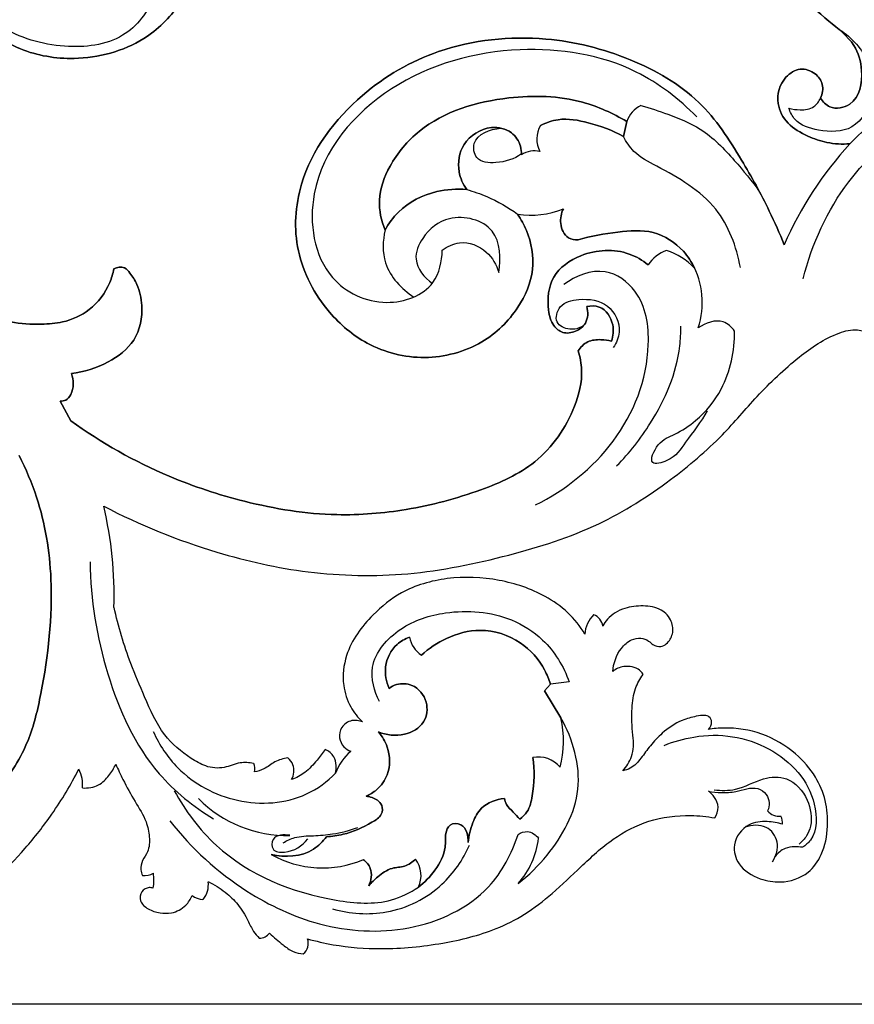
# Model space of a CAD drawing. Units: millimetres. Extents: x 0 to 1625, y 28 to 2454.
# Drawn here: x 231 to 343, y 1797 to 1930 of the extents above; entities that cross this region are included whole.
import ezdxf

# ---------------------------------------------------------------- set-up
doc = ezdxf.new("R2010")
doc.units = ezdxf.units.MM
doc.layers.add('Default', color=7, linetype='Continuous', true_color=0xffffff)
doc.styles.add('Arial', font='arial.ttf')
doc.dimstyles.new('Default', dxfattribs={"dimtxt": 10, "dimasz": 7, "dimexe": 0.5, "dimexo": 0.5, "dimgap": 0.25, "dimtad": 1, "dimtoh": 1, "dimdec": 0, "dimzin": 1, "dimdsep": 46, "dimtxsty": 'Arial', "dimcen": 0.5, "dimazin": 0, "dimtfac": 1, "dimtdec": 4, "dimtix": 1, "dimtmove": 1, "dimatfit": 3, "dimfxl": 0, "dimtolj": 1, "dimtzin": 1, "dimarcsym": 0})

# ---------------------------------------------------------------- blocks, each defined once
blk = doc.blocks.new('*D1997')
at = {"layer": 'Default', "color": 0, "lineweight": -2, "transparency": 16777216}
for p, q in [((587.07, 2297.49), (52.32, 2297.49)), ((52.82, 2290.49), (52.82, 1804.34)), ((587.07, 1797.34), (52.32, 1797.34))]:
    blk.add_line(p, q, dxfattribs=at)
at = {"layer": 'Default', "color": 0, "transparency": 16777216}
for points in [[(51.65, 2290.49), (53.98, 2290.49), (52.82, 2297.49)], [(51.65, 1804.34), (53.98, 1804.34), (52.82, 1797.34)]]:
    blk.add_solid(points, dxfattribs=at)
at = {"layer": 'Defpoints', "color": 0, "transparency": 16777216}
for p in [(587.57, 2297.49), (52.82, 1797.34), (587.57, 1797.34)]:
    blk.add_point(p, dxfattribs=at)
at = {"layer": 'Default', "color": 0, "transparency": 16777216, "insert": (47.46, 2047.41), "char_height": 10, "attachment_point": 5, "rotation": 90, "style": 'Arial'}
blk.add_mtext('\\A1;500', dxfattribs=at)

msp = doc.modelspace()

# ---------------------------------------------------------------- linework, layer by layer
at = {"layer": 'Default'}
for p, q in [((311.94, 1914.25), (312.39, 1916.25)), ((312.39, 1916.25), (311.94, 1914.25)), ((237.5, 1875.94), (236.08, 1878.6)), ((236.08, 1878.6), (237.5, 1875.94)), ((302.11, 1840.47), (301.3, 1839.58)), ((301.3, 1839.58), (302.11, 1840.47)), ((303.54, 1835.92), (301.3, 1839.58)), ((301.3, 1839.58), (303.54, 1835.92)), ((304.65, 1840.76), (302.11, 1840.47))]:
    msp.add_line(p, q, dxfattribs=at)
for centre, radius, start, end in [((316.04, 1914.96), 3.87, 116.6319, 160.459), ((303.81, 1913.9), 3.53, 149.3048, 208.3924), ((303.81, 1913.9), 3.53, 149.3048, 208.3924), ((379.04, 1879.78), 49.59, 137.5464, 156.3977), ((379.04, 1879.78), 49.59, 137.5464, 156.3977), ((300.01, 1908.98), 3.31, 77.8062, 122.6457), ((300.01, 1908.98), 3.31, 77.8062, 122.6457), ((299.48, 1915.18), 11.54, 261.1185, 292.291), ((299.48, 1915.18), 11.54, 261.1185, 292.291), ((319.71, 1893.82), 5.43, 111.2409, 144.7671), ((319.71, 1893.82), 5.43, 111.2409, 144.7671), ((315.03, 1890.34), 8.96, 43.4721, 72.3583), ((315.03, 1890.34), 8.96, 43.4721, 72.3583), ((311.76, 1891.85), 10.82, 341.7338, 29.2103), ((191.61, 1852.45), 51.74, 358.174, 13.4082), ((310.65, 1847), 3.9, 133.6168, 177.2692), ((307.23, 1847.98), 1.98, 9.0612, 68.3729), ((286.71, 1847.42), 3.62, 190.0974, 237.3081), ((286.71, 1847.42), 3.62, 190.0974, 237.3081), ((289.68, 1832.81), 14.2, 345.5487, 12.6435), ((289.68, 1832.81), 14.2, 345.5487, 12.6435), ((279.65, 1826.18), 6.86, 130.306, 160.595), ((300.46, 1826.75), 3.9, 40.2666, 100.827), ((300.46, 1826.75), 3.9, 40.2666, 100.827), ((234.94, 1826.98), 4.17, 353.1153, 28.8708), ((260.7, 1829.05), 1.62, 345.1823, 26.8572), ((266.6, 1836.82), 16.73, 224.7289, 271.4518), ((332.95, 1824.73), 2.07, 220.5503, 275.8218), ((331.53, 1821.74), 1.87, 355.4218, 29.7906), ((289.6, 1820.98), 11, 317.955, 353.3689), ((271.43, 1830.01), 14.29, 240.9572, 292.7065), ((271.43, 1830.01), 14.29, 240.9572, 292.7065), ((281.12, 1814.7), 3.57, 333.9424, 37.7543), ((281.12, 1814.7), 3.57, 333.9424, 37.7543), ((247.48, 1816.73), 2.06, 260.9165, 303.8817), ((241.85, 1814.03), 6.85, 351.1703, 8.2952), ((253.04, 1813.42), 3, 319.4401, 8.3342), ((255.36, 1813.84), 2.37, 230.8502, 268.9135), ((262.96, 1807.87), 1.62, 267.9802, 324.4714), ((267.69, 1805.55), 1.81, 308.5449, 19.803)]:
    msp.add_arc(centre, radius, start, end, dxfattribs=at)
for points, knots in [([(218.12, 1940.08), (218.47, 1938.95), (219.69, 1935.85), (223.56, 1930.64), (229.8, 1925.64), (238.77, 1924.16), (246.84, 1926.29), (252.34, 1931.68), (255.21, 1937.7), (255.53, 1944.31), (252.83, 1949.62), (248.65, 1952.64), (244.52, 1954.19), (240.81, 1953.85), (239.13, 1952.99), (238.58, 1952.63)], [0, 0, 0, 0, 8.129704, 22.702562, 44.087601, 60.625305, 82.726764, 97.717522, 111.864709, 127.755979, 141.504941, 150.732858, 162.422885, 170.663353, 175.114366, 175.114366, 175.114366, 175.114366]), ([(238.58, 1952.63), (239.13, 1952.99), (240.81, 1953.85), (244.52, 1954.19), (248.65, 1952.64), (252.83, 1949.62), (255.53, 1944.31), (255.21, 1937.7), (252.34, 1931.68), (246.84, 1926.29), (238.77, 1924.16), (229.8, 1925.64), (223.56, 1930.64), (219.69, 1935.85), (218.47, 1938.95), (218.12, 1940.08)], [175.114366, 175.114366, 175.114366, 175.114366, 179.56538, 187.805848, 199.495875, 208.723792, 222.472754, 238.364024, 252.511211, 267.501969, 289.603428, 306.141132, 327.526171, 342.099029, 350.228733, 350.228733, 350.228733, 350.228733]), ([(242.84, 1939.22), (243.47, 1939.61), (245.56, 1940.47), (249.43, 1938.03), (248.98, 1932.27), (244.67, 1926.78), (236.22, 1925.84), (227.21, 1928.47), (221.22, 1936.24), (218.85, 1943.43), (219.39, 1947.33), (219.58, 1948.21)], [0, 0, 0, 0, 3.254354, 9.360908, 16.025679, 26.100467, 37.764693, 50.995213, 65.85831, 79.032938, 83.013534, 83.013534, 83.013534, 83.013534]), ([(243.3, 1896.4), (243.18, 1895.77), (242.58, 1893.69), (240.39, 1890.77), (236.8, 1889.13), (233.12, 1888.89), (229.06, 1889.04), (224.94, 1890.86), (221.49, 1894.85), (218.51, 1900.03), (216.56, 1905.54), (215.22, 1910.83), (214.48, 1914.99), (214.27, 1920.28), (214.58, 1925.56), (215.65, 1931.99), (216.81, 1936.77), (217.9, 1939.55), (218.12, 1940.08)], [0, 0, 0, 0, 4.418508, 14.827801, 23.792286, 30.293077, 39.680432, 51.178875, 59.600774, 75.313368, 91.929223, 99.590478, 112.885285, 120.870583, 135.980144, 149.169502, 165.702607, 169.663349, 169.663349, 169.663349, 169.663349]), ([(218.12, 1940.08), (217.9, 1939.55), (216.81, 1936.77), (215.65, 1931.99), (214.58, 1925.56), (214.27, 1920.28), (214.48, 1914.99), (215.22, 1910.83), (216.56, 1905.54), (218.51, 1900.03), (221.49, 1894.85), (224.94, 1890.86), (229.06, 1889.04), (233.12, 1888.89), (236.8, 1889.13), (240.39, 1890.77), (242.58, 1893.69), (243.18, 1895.77), (243.3, 1896.4)], [169.663349, 169.663349, 169.663349, 169.663349, 173.624091, 190.157196, 203.346554, 218.456115, 226.441413, 239.73622, 247.397475, 264.01333, 279.725924, 288.147823, 299.646266, 309.033621, 315.534412, 324.498897, 334.90819, 339.326698, 339.326698, 339.326698, 339.326698]), ([(335.39, 1933.46), (336.83, 1932.27), (339.27, 1929.92), (343.16, 1927.04), (344.39, 1922.82), (343.63, 1918.47), (339.9, 1917.73), (338.8, 1918.91), (338.5, 1919.39)], [52.589007, 52.589007, 52.589007, 52.589007, 65.364726, 76.047219, 84.153574, 95.109284, 101.261421, 105.178014, 105.178014, 105.178014, 105.178014]), ([(338.5, 1919.39), (338.8, 1918.91), (339.9, 1917.73), (343.63, 1918.47), (344.39, 1922.82), (343.16, 1927.04), (339.27, 1929.92), (336.83, 1932.27), (335.39, 1933.46)], [105.178014, 105.178014, 105.178014, 105.178014, 109.094608, 115.246745, 126.202455, 134.30881, 144.991303, 157.767022, 157.767022, 157.767022, 157.767022]), ([(340.78, 1928.81), (342.45, 1927.8), (345.09, 1925.1), (345.98, 1919.75), (343.32, 1914.78), (338.53, 1914.82), (335.23, 1915.88), (334.41, 1917.51), (334.23, 1918.06)], [0, 0, 0, 0, 8.587441, 15.423241, 22.982633, 29.613133, 34.716472, 37.24046, 37.24046, 37.24046, 37.24046]), ([(333.6, 1899.64), (332.99, 1901.18), (331.28, 1905.09), (327.64, 1911.59), (322.43, 1919.67), (312.78, 1925.15), (300.68, 1928.21), (287.57, 1926.83), (275.56, 1919.89), (268.04, 1909.93), (267.34, 1898.58), (271.39, 1890.95), (277.55, 1885.7), (285.17, 1883.76), (292.86, 1885.83), (297.84, 1890.64), (300.22, 1896.21), (299.41, 1900.78), (298.17, 1903.08), (297.7, 1903.78)], [333.902056, 333.902056, 333.902056, 333.902056, 345.274401, 363.145291, 385.167353, 409.94236, 436.357795, 469.253082, 496.08595, 529.233588, 549.820145, 571.043525, 585.980941, 604.013356, 622.070733, 637.39678, 649.912777, 662.072053, 667.804112, 667.804112, 667.804112, 667.804112]), ([(297.7, 1903.78), (298.17, 1903.08), (299.41, 1900.78), (300.22, 1896.21), (297.84, 1890.64), (292.86, 1885.83), (285.17, 1883.76), (277.55, 1885.7), (271.39, 1890.95), (267.34, 1898.58), (268.04, 1909.93), (275.56, 1919.89), (287.57, 1926.83), (300.68, 1928.21), (312.78, 1925.15), (322.43, 1919.67), (327.64, 1911.59), (331.28, 1905.09), (332.99, 1901.18), (333.6, 1899.64)], [667.804112, 667.804112, 667.804112, 667.804112, 673.536171, 685.695447, 698.211444, 713.53749, 731.594867, 749.627283, 764.564699, 785.788079, 806.374636, 839.522274, 866.355141, 899.250429, 925.665864, 950.440871, 972.462933, 990.333822, 1001.706168, 1001.706168, 1001.706168, 1001.706168]), ([(321.82, 1916.87), (319.46, 1919.3), (312.4, 1924.73), (297.19, 1927.11), (280.09, 1922.4), (268.6, 1909.3), (270.67, 1895.08), (279.49, 1890.81), (286.64, 1893.36), (287.52, 1897.4), (287.55, 1898.9)], [0, 0, 0, 0, 14.892643, 38.255206, 64.813836, 90.590817, 107.506949, 119.308278, 129.270426, 135.863907, 135.863907, 135.863907, 135.863907]), ([(338.5, 1919.39), (338.76, 1919.96), (339.01, 1921.27), (337.8, 1922.9), (335.69, 1923.62), (333.19, 1922.05), (332.31, 1918.84), (333.98, 1915.78), (336.61, 1914.27), (339.45, 1913.27), (341.43, 1913.17), (342.45, 1913.26)], [53.550175, 53.550175, 53.550175, 53.550175, 57.857034, 61.783996, 66.511858, 71.505495, 79.990793, 86.71153, 93.950763, 100.128775, 107.10035, 107.10035, 107.10035, 107.10035]), ([(342.45, 1913.26), (341.43, 1913.17), (339.45, 1913.27), (336.61, 1914.27), (333.98, 1915.78), (332.31, 1918.84), (333.19, 1922.05), (335.69, 1923.62), (337.8, 1922.9), (339.01, 1921.27), (338.76, 1919.96), (338.5, 1919.39)], [107.10035, 107.10035, 107.10035, 107.10035, 114.071924, 120.249937, 127.48917, 134.209907, 142.695204, 147.688841, 152.416703, 156.343666, 160.650525, 160.650525, 160.650525, 160.650525]), ([(336.17, 1895.08), (337.35, 1899.75), (341.91, 1909.9), (355.93, 1920.47), (374.97, 1923.08), (393.2, 1915.94), (401.14, 1899.59), (400.04, 1883.67), (389.96, 1871.88), (377.36, 1867.28), (366.17, 1869.04), (360.9, 1875.13), (360.32, 1881.43), (363.97, 1884.8), (366.52, 1884.51), (367.26, 1884.31)], [0, 0, 0, 0, 21.18278, 47.505659, 73.371942, 103.344841, 126.409767, 148.748962, 169.738803, 190.917561, 205.420386, 216.599022, 223.790996, 231.200853, 234.601625, 234.601625, 234.601625, 234.601625]), ([(279.85, 1901.63), (279.33, 1902.89), (278.66, 1905.91), (280.46, 1910.78), (285.67, 1916.98), (295.53, 1919.94), (305.45, 1919.65), (310.54, 1917.37), (312.39, 1916.25)], [373.316697, 373.316697, 373.316697, 373.316697, 382.655252, 393.663371, 407.709782, 436.796482, 459.299631, 473.996172, 473.996172, 473.996172, 473.996172]), ([(312.39, 1916.25), (310.54, 1917.37), (305.45, 1919.65), (295.53, 1919.94), (285.67, 1916.98), (280.46, 1910.78), (278.66, 1905.91), (279.33, 1902.89), (279.85, 1901.63)], [473.996172, 473.996172, 473.996172, 473.996172, 488.692714, 511.195863, 540.282563, 554.328974, 565.337093, 574.675648, 574.675648, 574.675648, 574.675648]), ([(334.23, 1918.06), (334.72, 1917.9), (335.86, 1917.76), (337.61, 1917.96), (338.3, 1918.96), (338.5, 1919.39)], [0, 0, 0, 0, 2.280599, 5.067496, 7.18388, 7.18388, 7.18388, 7.18388]), ([(314.31, 1918.42), (315.54, 1918.08), (318.25, 1917.15), (322.92, 1915.3), (326.78, 1911.22), (329.27, 1908.24), (330.3, 1906.75)], [0, 0, 0, 0, 5.615934, 12.675747, 21.799052, 29.805726, 29.805726, 29.805726, 29.805726]), ([(342.45, 1913.26), (343.48, 1914.29), (345.5, 1916.11), (347.69, 1917.71), (348.73, 1918.39)], [0, 0, 0, 0, 6.434524, 11.910526, 11.910526, 11.910526, 11.910526]), ([(311.94, 1914.25), (310.47, 1915.08), (307.6, 1916.1), (303.65, 1916.85), (301.52, 1916.08), (300.78, 1915.7)], [35.965859, 35.965859, 35.965859, 35.965859, 47.437069, 56.661037, 62.338814, 62.338814, 62.338814, 62.338814]), ([(300.78, 1915.7), (301.52, 1916.08), (303.65, 1916.85), (307.6, 1916.1), (310.47, 1915.08), (311.94, 1914.25)], [73.028726, 73.028726, 73.028726, 73.028726, 78.706503, 87.93047, 99.40168, 99.40168, 99.40168, 99.40168]), ([(290.84, 1907.08), (290.34, 1907.8), (289.46, 1909.79), (290.05, 1913.61), (293.57, 1915.86), (296.91, 1915.12), (298.1, 1913.27), (298.23, 1912.15), (298.22, 1911.77)], [259.908793, 259.908793, 259.908793, 259.908793, 265.901763, 274.419439, 284.228797, 290.52119, 295.544804, 298.174039, 298.174039, 298.174039, 298.174039]), ([(298.22, 1911.77), (298.23, 1912.15), (298.1, 1913.27), (296.91, 1915.12), (293.57, 1915.86), (290.05, 1913.61), (289.46, 1909.79), (290.34, 1907.8), (290.84, 1907.08)], [305.77653, 305.77653, 305.77653, 305.77653, 308.405766, 313.429379, 319.721772, 329.53113, 338.048806, 344.041776, 344.041776, 344.041776, 344.041776]), ([(298.22, 1911.88), (297.22, 1911.18), (295.26, 1910.54), (291.99, 1910.79), (291.41, 1914.34), (294.05, 1915.21), (295.41, 1915.36)], [0, 0, 0, 0, 5.353103, 9.241095, 12.046705, 18.085814, 18.085814, 18.085814, 18.085814]), ([(327.71, 1896.58), (327.2, 1899.38), (324.93, 1905.52), (318.29, 1909.28), (313.48, 1911.76), (312.31, 1913.52), (311.94, 1914.25)], [0, 0, 0, 0, 12.516986, 26.961041, 32.330766, 35.965859, 35.965859, 35.965859, 35.965859]), ([(279.85, 1901.63), (280.32, 1902.51), (282.07, 1904.94), (286.15, 1906.99), (289.5, 1907.2), (290.84, 1907.08)], [230.633872, 230.633872, 230.633872, 230.633872, 237.484145, 250.790901, 259.908793, 259.908793, 259.908793, 259.908793]), ([(290.84, 1907.08), (289.5, 1907.2), (286.15, 1906.99), (282.07, 1904.94), (280.32, 1902.51), (279.85, 1901.63)], [344.041776, 344.041776, 344.041776, 344.041776, 353.159668, 366.466424, 373.316697, 373.316697, 373.316697, 373.316697]), ([(290.84, 1907.08), (291.76, 1906.83), (294.17, 1905.99), (296.41, 1904.71), (297.7, 1903.78)], [0, 0, 0, 0, 4.19887, 11.218224, 11.218224, 11.218224, 11.218224]), ([(295.16, 1895.9), (295.48, 1897.76), (295.38, 1902.43), (288.67, 1904.1), (284.97, 1901.16), (283.38, 1897.34), (285.14, 1895.22), (286.2, 1894.46)], [149.92689, 149.92689, 149.92689, 149.92689, 158.208471, 166.99978, 173.540892, 177.878135, 183.61345, 183.61345, 183.61345, 183.61345]), ([(303.86, 1904.5), (303.57, 1903.89), (303.27, 1902.48), (304.15, 1900.51), (305.41, 1900.29), (305.85, 1900.29)], [-12.62231, -12.62231, -12.62231, -12.62231, -7.967122, -3.011843, 0, 0, 0, 0]), ([(305.85, 1900.29), (305.41, 1900.29), (304.15, 1900.51), (303.27, 1902.48), (303.57, 1903.89), (303.86, 1904.5)], [0, 0, 0, 0, 3.011843, 7.967123, 12.62231, 12.62231, 12.62231, 12.62231]), ([(279.85, 1901.64), (279.52, 1900.2), (279.39, 1896.5), (282.06, 1893.68), (283.73, 1892.61)], [0, 0, 0, 0, 6.490496, 15.265273, 15.265273, 15.265273, 15.265273]), ([(305.85, 1900.29), (307.58, 1900.84), (310.93, 1901.4), (316.08, 1901.82), (319.77, 1899.43), (321.14, 1897.32), (321.53, 1896.5)], [40.176541, 40.176541, 40.176541, 40.176541, 52.523957, 63.282021, 74.122636, 80.353083, 80.353083, 80.353083, 80.353083]), ([(321.53, 1896.5), (321.14, 1897.32), (319.77, 1899.43), (316.08, 1901.82), (310.93, 1901.4), (307.58, 1900.84), (305.85, 1900.29)], [80.353083, 80.353083, 80.353083, 80.353083, 86.583529, 97.424144, 108.182208, 120.529624, 120.529624, 120.529624, 120.529624]), ([(287.55, 1898.9), (288.23, 1899.41), (290.25, 1900.42), (293.66, 1899.08), (294.85, 1896.93), (295.16, 1895.9)], [135.863907, 135.863907, 135.863907, 135.863907, 139.60409, 145.192625, 149.92689, 149.92689, 149.92689, 149.92689]), ([(315.28, 1896.95), (314.51, 1897.56), (311.75, 1899.19), (306.64, 1898.91), (301.99, 1895.67), (301.6, 1891.58), (302.26, 1888.86), (303.79, 1887.59), (305.57, 1887.88), (307.19, 1889.09), (307.21, 1890.61), (307.03, 1891.33)], [0, 0, 0, 0, 6.659254, 21.339511, 31.915392, 42.290463, 47.294653, 50.767289, 54.630471, 58.543272, 63.688202, 63.688202, 63.688202, 63.688202]), ([(307.03, 1891.33), (307.21, 1890.61), (307.19, 1889.09), (305.57, 1887.88), (303.79, 1887.59), (302.26, 1888.86), (301.6, 1891.58), (301.99, 1895.67), (306.64, 1898.91), (311.75, 1899.19), (314.51, 1897.56), (315.28, 1896.95)], [63.688202, 63.688202, 63.688202, 63.688202, 68.833133, 72.745933, 76.609116, 80.081752, 85.085942, 95.461013, 106.036894, 120.717151, 127.376405, 127.376405, 127.376405, 127.376405]), ([(237.59, 1882.3), (239.31, 1882.5), (242.44, 1883.53), (246.54, 1886.56), (247.36, 1890.87), (246.67, 1894.03), (245.67, 1895.63), (244.71, 1896.79), (243.73, 1896.61), (243.3, 1896.4)], [0, 0, 0, 0, 11.769531, 22.055228, 32.979613, 39.713621, 43.795936, 46.094256, 49.356012, 49.356012, 49.356012, 49.356012]), ([(243.3, 1896.4), (243.73, 1896.61), (244.71, 1896.79), (245.67, 1895.63), (246.67, 1894.03), (247.36, 1890.87), (246.54, 1886.56), (242.44, 1883.53), (239.31, 1882.5), (237.59, 1882.3)], [49.356012, 49.356012, 49.356012, 49.356012, 52.617768, 54.916089, 58.998404, 65.732412, 76.656797, 86.942494, 98.712025, 98.712025, 98.712025, 98.712025]), ([(300.1, 1864.61), (304.15, 1866.6), (311.61, 1872.54), (316.09, 1883.85), (314.78, 1893.06), (309.3, 1897.03), (305.49, 1895.45), (303.93, 1894.29)], [0, 0, 0, 0, 19.859794, 40.162437, 51.043599, 58.063944, 66.623518, 66.623518, 66.623518, 66.623518]), ([(306.51, 1888.68), (305.97, 1888.38), (304.72, 1888.04), (302.51, 1889.03), (303.32, 1891.83), (306.38, 1892.51), (310.12, 1892.02), (311.87, 1888.36), (311, 1886.43), (310.59, 1885.82)], [0, 0, 0, 0, 2.686888, 5.554978, 8.576654, 12.504723, 18.319539, 23.96552, 27.187605, 27.187605, 27.187605, 27.187605]), ([(307.03, 1891.33), (307.57, 1891.44), (309.28, 1891.48), (310.78, 1889.13), (310.58, 1887.37), (310.36, 1886.67)], [0, 0, 0, 0, 3.752536, 10.655716, 15.668317, 15.668317, 15.668317, 15.668317]), ([(310.36, 1886.67), (310.58, 1887.37), (310.78, 1889.13), (309.28, 1891.48), (307.57, 1891.44), (307.03, 1891.33)], [15.668317, 15.668317, 15.668317, 15.668317, 20.680918, 27.584098, 31.336634, 31.336634, 31.336634, 31.336634]), ([(311.04, 1869.86), (312.77, 1871.6), (316.56, 1876.47), (319.49, 1883.19), (319.69, 1887.79), (319.68, 1888.67)], [0, 0, 0, 0, 10.802644, 27.106064, 30.999541, 30.999541, 30.999541, 30.999541]), ([(326.93, 1888.03), (326.53, 1888.55), (325.08, 1889.9), (322.98, 1889.12), (322.03, 1888.46)], [47.815165, 47.815165, 47.815165, 47.815165, 50.685004, 55.756272, 55.756272, 55.756272, 55.756272]), ([(241.94, 1864.44), (246.8, 1861.9), (255.83, 1858.25), (269.7, 1855.13), (283.11, 1854.85), (296.24, 1857.55), (308.43, 1861.38), (317.88, 1867.43), (324.92, 1873.37), (330.05, 1879.48), (335.1, 1884.36), (339.68, 1887.47), (343.27, 1888.44), (345.11, 1887.69), (346.3, 1886.89), (347.11, 1887.02), (347.36, 1887.1)], [3032.39709, 3032.39709, 3032.39709, 3032.39709, 3069.684212, 3098.14756, 3128.456661, 3159.74464, 3188.821741, 3214.584406, 3235.588149, 3251.426067, 3269.080833, 3283.356344, 3289.046981, 3293.068358, 3296.509453, 3298.32341, 3298.32341, 3298.32341, 3298.32341]), ([(323.25, 1877.28), (322.43, 1875.78), (320.51, 1873.5), (318.77, 1870.65), (315.07, 1869.74), (316.6, 1873.25), (319.08, 1874.12), (322.39, 1876.27), (325.97, 1880.71), (326.97, 1885.36), (326.93, 1888.03)], [0, 0, 0, 0, 7.524529, 12.717587, 15.555084, 19.192324, 23.118795, 27.998985, 36.042385, 47.815165, 47.815165, 47.815165, 47.815165]), ([(310.36, 1886.67), (309.89, 1886.8), (308.82, 1886.92), (307.07, 1886.77), (306.18, 1885.86), (305.87, 1885.37)], [0, 0, 0, 0, 3.265783, 7.344238, 11.332404, 11.332404, 11.332404, 11.332404]), ([(305.87, 1885.37), (306.18, 1885.86), (307.07, 1886.77), (308.82, 1886.92), (309.89, 1886.8), (310.36, 1886.67)], [11.332404, 11.332404, 11.332404, 11.332404, 15.32057, 19.399025, 22.664808, 22.664808, 22.664808, 22.664808]), ([(305.87, 1885.37), (306.12, 1884.53), (306.6, 1882), (305.24, 1876.43), (300.77, 1870.01), (292.11, 1866.15), (283.1, 1863.77), (272.28, 1862.88), (261.44, 1864.65), (249.21, 1868.67), (241.61, 1872.98), (237.5, 1875.94)], [0, 0, 0, 0, 6.021048, 17.453786, 38.416264, 56.992182, 80.492063, 101.684904, 130.078112, 154.295475, 188.860753, 188.860753, 188.860753, 188.860753]), ([(237.5, 1875.94), (241.61, 1872.98), (249.21, 1868.67), (261.44, 1864.65), (272.28, 1862.88), (283.1, 1863.77), (292.11, 1866.15), (300.77, 1870.01), (305.24, 1876.43), (306.6, 1882), (306.12, 1884.53), (305.87, 1885.37)], [188.860753, 188.860753, 188.860753, 188.860753, 223.426031, 247.643395, 276.036602, 297.229444, 320.729325, 339.305243, 360.26772, 371.700459, 377.721507, 377.721507, 377.721507, 377.721507]), ([(236.08, 1878.6), (236.33, 1878.58), (236.97, 1878.66), (237.96, 1879.98), (237.92, 1881.42), (237.59, 1882.3)], [0, 0, 0, 0, 1.697561, 4.021624, 10.490102, 10.490102, 10.490102, 10.490102]), ([(237.59, 1882.3), (237.92, 1881.42), (237.96, 1879.98), (236.97, 1878.66), (236.33, 1878.58), (236.08, 1878.6)], [10.490102, 10.490102, 10.490102, 10.490102, 16.958581, 19.282644, 20.980204, 20.980204, 20.980204, 20.980204]), ([(230.54, 1871.25), (231.47, 1869.44), (233.74, 1864.12), (235.5, 1853.2), (234.22, 1842.13), (231.99, 1832.4), (227.8, 1825.83), (221.79, 1819.69), (214.46, 1815.03), (205.58, 1811.58), (196.18, 1810.94), (187.62, 1811.89), (182.55, 1814.8), (180.6, 1818.12), (181.2, 1820.88), (182.55, 1821.95), (183.12, 1822.25)], [146.455927, 146.455927, 146.455927, 146.455927, 160.382212, 185.97883, 221.50444, 236.52391, 254.142732, 274.060139, 294.87134, 312.818786, 338.236583, 357.945405, 370.513085, 376.340555, 383.275188, 387.656641, 387.656641, 387.656641, 387.656641]), ([(183.12, 1822.25), (182.55, 1821.95), (181.2, 1820.88), (180.6, 1818.12), (182.55, 1814.8), (187.62, 1811.89), (196.18, 1810.94), (205.58, 1811.58), (214.46, 1815.03), (221.79, 1819.69), (227.8, 1825.83), (231.99, 1832.4), (234.22, 1842.13), (235.5, 1853.2), (233.74, 1864.12), (231.47, 1869.44), (230.54, 1871.25)], [387.656641, 387.656641, 387.656641, 387.656641, 392.038095, 398.972728, 404.800198, 417.367878, 437.076699, 462.494497, 480.441942, 501.253144, 521.170551, 538.789373, 553.808842, 589.334453, 614.93107, 628.857356, 628.857356, 628.857356, 628.857356]), ([(240.11, 1856.95), (240.14, 1851.85), (241.85, 1841.77), (247.46, 1829.22), (254.03, 1823.96), (256.74, 1822.31)], [0, 0, 0, 0, 22.445697, 44.61054, 58.611385, 58.611385, 58.611385, 58.611385]), ([(306.75, 1847.19), (306.12, 1848.25), (304.57, 1850.23), (300.7, 1852.93), (295.13, 1854.78), (288.37, 1855.06), (282.32, 1853.33), (277.67, 1849.56), (274.49, 1845.27), (273.98, 1840.61), (274.99, 1837.47), (276.18, 1835.97), (276.8, 1835.39)], [2764.991671, 2764.991671, 2764.991671, 2764.991671, 2773.473241, 2781.927421, 2796.787256, 2812.623748, 2827.259582, 2838.217782, 2853.101494, 2862.415028, 2869.408869, 2875.240129, 2875.240129, 2875.240129, 2875.240129]), ([(262.14, 1829.78), (261.54, 1829.89), (260.15, 1830.02), (258.14, 1829.01), (255.69, 1829.25), (252.97, 1830.88), (249.6, 1833.67), (247.59, 1838.5), (245.11, 1844.14), (243.92, 1848.24), (243.33, 1850.8)], [2939.096186, 2939.096186, 2939.096186, 2939.096186, 2943.219479, 2948.284475, 2953.919763, 2958.941746, 2969.774032, 2983.047541, 2994.13184, 3012.207793, 3012.207793, 3012.207793, 3012.207793]), ([(279.09, 1838.13), (278.39, 1839.53), (277.3, 1843.48), (281.76, 1848.47), (288.71, 1850.65), (295.85, 1850.12), (301.78, 1846.34), (303.9, 1842.86), (304.65, 1840.76)], [0, 0, 0, 0, 6.883972, 16.263852, 25.678266, 38.762309, 46.107755, 55.919512, 55.919512, 55.919512, 55.919512]), ([(310.52, 1842.15), (310.59, 1843.27), (311.2, 1844.97), (312.82, 1846.48), (314.25, 1846.76), (315.29, 1846.39), (315.97, 1845.68), (316.93, 1845.39), (317.99, 1846), (318.73, 1847.24), (318.55, 1849.1), (317.02, 1850.76), (314.58, 1851.1), (312.01, 1850.82), (310.06, 1849.7), (309.35, 1848.62), (309.18, 1848.3)], [2702.345765, 2702.345765, 2702.345765, 2702.345765, 2710.006613, 2714.048194, 2716.905456, 2719.428546, 2721.144998, 2723.610165, 2725.488346, 2729.035916, 2732.913775, 2737.58321, 2743.24589, 2748.850684, 2755.124333, 2757.621377, 2757.621377, 2757.621377, 2757.621377]), ([(302.11, 1840.47), (301.91, 1841.13), (301.04, 1843.29), (298.14, 1846.54), (292.97, 1848.23), (288.19, 1846.9), (285.74, 1845.28), (284.75, 1844.37)], [63.2043, 63.2043, 63.2043, 63.2043, 67.889628, 79.095447, 91.877775, 102.467038, 111.636927, 111.636927, 111.636927, 111.636927]), ([(284.75, 1844.37), (285.74, 1845.28), (288.19, 1846.9), (292.97, 1848.23), (298.14, 1846.54), (301.04, 1843.29), (301.91, 1841.13), (302.11, 1840.47)], [158.212681, 158.212681, 158.212681, 158.212681, 167.38257, 177.971834, 190.754162, 201.959981, 206.645309, 206.645309, 206.645309, 206.645309]), ([(283.14, 1846.78), (282.53, 1846.57), (280.92, 1845.69), (279.58, 1842.97), (279.99, 1840.8), (280.38, 1839.89)], [116.017039, 116.017039, 116.017039, 116.017039, 120.412323, 128.123566, 134.924804, 134.924804, 134.924804, 134.924804]), ([(280.38, 1839.89), (279.99, 1840.8), (279.58, 1842.97), (280.92, 1845.69), (282.53, 1846.57), (283.14, 1846.78)], [134.924804, 134.924804, 134.924804, 134.924804, 141.726043, 149.437285, 153.832569, 153.832569, 153.832569, 153.832569]), ([(314.6, 1841.78), (314.42, 1842.06), (313.93, 1842.59), (312.68, 1842.95), (311.42, 1842.8), (310.72, 1842.33), (310.52, 1842.15)], [2691.952635, 2691.952635, 2691.952635, 2691.952635, 2694.180356, 2696.702259, 2700.493267, 2702.345765, 2702.345765, 2702.345765, 2702.345765]), ([(311.88, 1828.8), (312.38, 1829.35), (313.03, 1830.41), (313.39, 1832.11), (313.12, 1834.3), (313, 1836.91), (313.37, 1839.76), (314.18, 1841.2), (314.6, 1841.78)], [2660.725545, 2660.725545, 2660.725545, 2660.725545, 2665.794074, 2669.005338, 2672.473673, 2680.831969, 2687.045991, 2691.952635, 2691.952635, 2691.952635, 2691.952635]), ([(142.9, 1840.77), (143.09, 1839.24), (143.89, 1834.97), (147.19, 1826.66), (155.36, 1815.68), (168.35, 1806.35), (181.8, 1801.89), (194.12, 1801.53), (204.05, 1802.54), (214.27, 1805.66), (223.28, 1810.29), (230.22, 1816.72), (235.3, 1823.22), (237.52, 1826.91), (238.59, 1829)], [1916.394717, 1916.394717, 1916.394717, 1916.394717, 1927.024004, 1946.156282, 1977.293129, 2019.339727, 2053.248473, 2071.627317, 2102.597895, 2120.47036, 2143.91506, 2170.880747, 2184.248698, 2200.322236, 2200.322236, 2200.322236, 2200.322236]), ([(280.38, 1839.89), (280.68, 1840.11), (281.64, 1840.62), (283.9, 1840.52), (285.75, 1838.23), (285.36, 1835.03), (282.35, 1833.3), (280.03, 1833.6), (278.94, 1834.03)], [0, 0, 0, 0, 2.58242, 7.255046, 14.050303, 20.113326, 27.13319, 35.074645, 35.074645, 35.074645, 35.074645]), ([(278.94, 1834.03), (280.03, 1833.6), (282.35, 1833.3), (285.36, 1835.03), (285.75, 1838.23), (283.9, 1840.52), (281.64, 1840.62), (280.68, 1840.11), (280.38, 1839.89)], [35.074645, 35.074645, 35.074645, 35.074645, 43.016101, 50.035965, 56.098988, 62.894245, 67.566871, 70.149291, 70.149291, 70.149291, 70.149291]), ([(276.8, 1835.39), (276.36, 1835.56), (275.27, 1835.73), (273.87, 1834.8), (273.54, 1833.24), (274.16, 1832.01), (274.88, 1831.55), (275.21, 1831.42)], [2875.240129, 2875.240129, 2875.240129, 2875.240129, 2878.454501, 2882.215509, 2885.440497, 2888.567679, 2891.039626, 2891.039626, 2891.039626, 2891.039626]), ([(297.77, 1813.62), (299.21, 1814.72), (302.8, 1818.31), (307.19, 1826.14), (305.14, 1833.04), (303.54, 1835.92)], [98.089598, 98.089598, 98.089598, 98.089598, 106.08952, 120.464681, 134.963229, 134.963229, 134.963229, 134.963229]), ([(323.39, 1834.36), (323.65, 1834.63), (324, 1835.26), (323.58, 1836.11), (322.72, 1836.32), (321.49, 1836.1), (319.45, 1835.54), (317.33, 1834.11), (315.58, 1832.25), (314.38, 1830.51), (313.21, 1829.18), (312.22, 1828.87), (311.88, 1828.8)], [2623.833907, 2623.833907, 2623.833907, 2623.833907, 2626.37709, 2628.11564, 2629.436651, 2632.061808, 2636.520888, 2643.770244, 2649.096285, 2653.867839, 2658.387224, 2660.725545, 2660.725545, 2660.725545, 2660.725545]), ([(333.4, 1821.59), (332.74, 1821.81), (331.21, 1822.06), (328.44, 1821.78), (326.46, 1819.09), (327.36, 1815.77), (330.11, 1814.16), (333.48, 1813.55), (336.82, 1814.64), (338.96, 1817.72), (339.6, 1821.17), (339.31, 1824.8), (337.87, 1828.24), (335, 1831.49), (330.75, 1834.04), (326.51, 1834.69), (324.09, 1834.48), (323.39, 1834.36)], [2507.410375, 2507.410375, 2507.410375, 2507.410375, 2512.192683, 2517.832171, 2525.459853, 2531.465017, 2539.39569, 2545.573582, 2554.548166, 2561.28231, 2570.277739, 2578.212421, 2586.072939, 2595.440613, 2607.414896, 2619.067106, 2623.833907, 2623.833907, 2623.833907, 2623.833907]), ([(248.62, 1834.09), (249.43, 1832.3), (252.26, 1827.99), (259.81, 1823.94), (268.17, 1824.45), (272.05, 1827.34), (273.18, 1828.46)], [0, 0, 0, 0, 8.667604, 22.112866, 35.811386, 42.849495, 42.849495, 42.849495, 42.849495]), ([(278.94, 1834.03), (279.46, 1833.43), (280.53, 1831.65), (280.59, 1828.54), (279, 1826.32), (277.8, 1825.59), (277.3, 1825.37)], [0, 0, 0, 0, 5.386006, 13.928252, 19.610985, 23.341883, 23.341883, 23.341883, 23.341883]), ([(277.3, 1825.37), (277.8, 1825.59), (279, 1826.32), (280.59, 1828.54), (280.53, 1831.65), (279.46, 1833.43), (278.94, 1834.03)], [23.341883, 23.341883, 23.341883, 23.341883, 27.07278, 32.755513, 41.297759, 46.683765, 46.683765, 46.683765, 46.683765]), ([(317.45, 1832.22), (318.73, 1832.74), (321.77, 1833.59), (328.29, 1833.75), (334.91, 1830.3), (338.03, 1824.5), (338.11, 1820.19), (336.48, 1818.76), (336.09, 1818.49)], [0, 0, 0, 0, 6.088725, 13.738881, 28.488423, 35.554731, 42.655474, 44.767367, 44.767367, 44.767367, 44.767367]), ([(271.78, 1831.67), (271.44, 1831.17), (270.59, 1830.09), (269.21, 1828.53), (267.89, 1827.85), (267.26, 1827.6)], [2904.995993, 2904.995993, 2904.995993, 2904.995993, 2909.129395, 2914.450547, 2919.037399, 2919.037399, 2919.037399, 2919.037399]), ([(273.18, 1828.46), (273.26, 1828.81), (273.31, 1829.57), (273.01, 1830.84), (272.24, 1831.45), (271.78, 1831.67)], [2896.363685, 2896.363685, 2896.363685, 2896.363685, 2898.787062, 2901.5464, 2904.995993, 2904.995993, 2904.995993, 2904.995993]), ([(266.73, 1830.53), (266.14, 1830.42), (264.95, 1830.12), (263.71, 1829.01), (262.69, 1828.73), (262.26, 1828.64)], [2926.294216, 2926.294216, 2926.294216, 2926.294216, 2930.364595, 2934.406968, 2937.372077, 2937.372077, 2937.372077, 2937.372077]), ([(267.26, 1827.6), (267.55, 1828.21), (267.76, 1829.41), (267.03, 1830.27), (266.73, 1830.53)], [2919.037399, 2919.037399, 2919.037399, 2919.037399, 2923.618055, 2926.294216, 2926.294216, 2926.294216, 2926.294216]), ([(297.98, 1822.27), (298.35, 1822.55), (299.27, 1823.42), (299.91, 1826.39), (300.05, 1828.88), (299.73, 1830.58)], [54.178583, 54.178583, 54.178583, 54.178583, 57.366999, 62.519712, 74.384996, 74.384996, 74.384996, 74.384996]), ([(299.73, 1830.58), (300.05, 1828.88), (299.91, 1826.39), (299.27, 1823.42), (298.35, 1822.55), (297.98, 1822.27)], [86.486676, 86.486676, 86.486676, 86.486676, 98.351961, 103.504674, 106.69309, 106.69309, 106.69309, 106.69309]), ([(239.08, 1826.48), (239.81, 1826.44), (241.27, 1826.66), (242.68, 1828.09), (243.33, 1829.14), (243.56, 1829.68)], [2204.139931, 2204.139931, 2204.139931, 2204.139931, 2209.083519, 2213.39859, 2217.466234, 2217.466234, 2217.466234, 2217.466234]), ([(243.56, 1829.68), (243.87, 1828.99), (244.68, 1827.27), (246.08, 1824.72), (247.67, 1822.28), (248.17, 1819.93), (248.08, 1818.03), (247.11, 1816.78), (246.85, 1815.61), (247.05, 1814.93), (247.15, 1814.69)], [2217.466234, 2217.466234, 2217.466234, 2217.466234, 2222.668048, 2230.479485, 2237.536393, 2242.301761, 2246.912929, 2249.98557, 2252.933393, 2254.732994, 2254.732994, 2254.732994, 2254.732994]), ([(324.16, 1826.23), (325.12, 1826.13), (327.52, 1826.05), (330.39, 1827.91), (334.4, 1828.14), (336.97, 1825.1), (337.49, 1821.99), (336.67, 1819.96), (336.01, 1819.23), (335.63, 1818.93)], [0, 0, 0, 0, 4.260248, 10.137408, 14.687247, 20.534735, 25.729778, 27.816968, 29.965, 29.965, 29.965, 29.965]), ([(323.4, 1826.04), (323.97, 1825.93), (325.2, 1825.81), (326.97, 1825.9), (328.53, 1826.42), (330.05, 1826.56), (331.27, 1825.74), (331.68, 1824.51), (331.52, 1823.73), (331.38, 1823.38)], [2479.231682, 2479.231682, 2479.231682, 2479.231682, 2483.163402, 2487.631705, 2491.057174, 2494.378146, 2497.549713, 2500.261493, 2502.825583, 2502.825583, 2502.825583, 2502.825583]), ([(251.45, 1826.09), (252.94, 1823.4), (258.45, 1815.97), (269.74, 1811.4), (279.69, 1810.63), (283.22, 1812.39), (284.33, 1813.13)], [0, 0, 0, 0, 13.561928, 39.477452, 50.384888, 56.272078, 56.272078, 56.272078, 56.272078]), ([(277.3, 1825.37), (277.83, 1825.33), (278.66, 1825.03), (279.58, 1824.12), (279.44, 1822.67), (277.3, 1821.36), (274.87, 1820.25), (272.7, 1819.96), (271.94, 1819.92)], [0, 0, 0, 0, 3.628895, 5.705041, 8.398915, 12.208628, 21.742759, 26.854637, 26.854637, 26.854637, 26.854637]), ([(271.94, 1819.92), (272.7, 1819.96), (274.87, 1820.25), (277.3, 1821.36), (279.44, 1822.67), (279.58, 1824.12), (278.66, 1825.03), (277.83, 1825.33), (277.3, 1825.37)], [26.854637, 26.854637, 26.854637, 26.854637, 31.966516, 41.500646, 45.31036, 48.004234, 50.08038, 53.709274, 53.709274, 53.709274, 53.709274]), ([(295.91, 1825.06), (294.8, 1824.95), (292.82, 1824.25), (291.53, 1821.68), (291.11, 1820.05), (291.05, 1819.13)], [114.728108, 114.728108, 114.728108, 114.728108, 122.309672, 127.450838, 133.782381, 133.782381, 133.782381, 133.782381]), ([(291.05, 1819.13), (291.11, 1820.05), (291.53, 1821.68), (292.82, 1824.25), (294.8, 1824.95), (295.91, 1825.06)], [133.782381, 133.782381, 133.782381, 133.782381, 140.113924, 145.25509, 152.836654, 152.836654, 152.836654, 152.836654]), ([(297.98, 1822.27), (297.68, 1822.59), (297.12, 1823.27), (296.2, 1824.06), (295.97, 1824.79), (295.91, 1825.06)], [106.69309, 106.69309, 106.69309, 106.69309, 109.662046, 112.802023, 114.728108, 114.728108, 114.728108, 114.728108]), ([(295.91, 1825.06), (295.97, 1824.79), (296.2, 1824.06), (297.12, 1823.27), (297.68, 1822.59), (297.98, 1822.27)], [152.836654, 152.836654, 152.836654, 152.836654, 154.76274, 157.902716, 160.871672, 160.871672, 160.871672, 160.871672]), ([(324.25, 1822.45), (324.53, 1822.88), (324.89, 1823.88), (324.32, 1825.2), (323.72, 1825.82), (323.4, 1826.04)], [2469.897145, 2469.897145, 2469.897145, 2469.897145, 2473.407949, 2476.586194, 2479.231682, 2479.231682, 2479.231682, 2479.231682]), ([(269.39, 1806.16), (270.53, 1805.84), (273.8, 1805.08), (279.94, 1804.63), (287.36, 1805.36), (293.89, 1806.95), (298.81, 1809.41), (302.56, 1812.36), (306.32, 1815.98), (310.33, 1819.69), (315.37, 1822.35), (320.21, 1822.92), (323.19, 1822.64), (324.25, 1822.45)], [2333.788937, 2333.788937, 2333.788937, 2333.788937, 2341.772567, 2356.534971, 2375.31944, 2392.145327, 2401.826903, 2412.470538, 2424.514434, 2437.508391, 2449.690205, 2462.54836, 2469.897145, 2469.897145, 2469.897145, 2469.897145]), ([(250.85, 1822.06), (253.73, 1818.36), (259.97, 1812.67), (271.24, 1807.38), (283.15, 1806.62), (293.67, 1811.43), (296.93, 1817.65), (297.75, 1820.21)], [0, 0, 0, 0, 20.632323, 36.360565, 54.02734, 71.752525, 83.60711, 83.60711, 83.60711, 83.60711]), ([(266.11, 1819.09), (266.6, 1819.38), (267.9, 1820.01), (270.22, 1820.02), (273.08, 1820.24), (275.06, 1820.76), (276.16, 1821.14)], [0, 0, 0, 0, 2.510266, 6.212536, 10.031391, 15.161479, 15.161479, 15.161479, 15.161479]), ([(284.33, 1813.13), (285.19, 1813.76), (286.72, 1815.35), (288.12, 1818), (287.89, 1820.12), (288.43, 1821.76), (290.75, 1821.73), (291.06, 1819.99), (291.05, 1819.13)], [56.272078, 56.272078, 56.272078, 56.272078, 63.543646, 71.3018, 75.500538, 78.401282, 81.724208, 87.613988, 87.613988, 87.613988, 87.613988]), ([(291.05, 1819.13), (291.06, 1819.99), (290.75, 1821.73), (288.43, 1821.76), (287.89, 1820.12), (288.12, 1818), (286.72, 1815.35), (285.19, 1813.76), (284.33, 1813.13)], [87.613988, 87.613988, 87.613988, 87.613988, 93.503768, 96.826694, 99.727438, 103.926176, 111.68433, 118.955898, 118.955898, 118.955898, 118.955898]), ([(332.04, 1816.54), (332.52, 1817.31), (333.12, 1819.17), (331.26, 1821.68), (329.24, 1821.49), (328.35, 1821.19)], [0, 0, 0, 0, 4.009115, 7.634511, 11.762701, 11.762701, 11.762701, 11.762701]), ([(271.94, 1819.92), (271.46, 1819.27), (269.52, 1817.26), (266.36, 1817.09), (264.49, 1817.51)], [0, 0, 0, 0, 5.537206, 18.536225, 18.536225, 18.536225, 18.536225]), ([(264.49, 1817.51), (266.36, 1817.09), (269.52, 1817.26), (271.46, 1819.27), (271.94, 1819.92)], [18.536225, 18.536225, 18.536225, 18.536225, 31.535244, 37.07245, 37.07245, 37.07245, 37.07245]), ([(267.03, 1820.1), (266.25, 1820.22), (264.55, 1820.21), (264.51, 1817.89), (267.17, 1817.66), (268.68, 1818.67), (269.43, 1819.62)], [20.015759, 20.015759, 20.015759, 20.015759, 23.457403, 25.334806, 27.65928, 32.975922, 32.975922, 32.975922, 32.975922]), ([(297.75, 1820.21), (298.13, 1820.45), (299.19, 1820.86), (300.15, 1820.16), (300.53, 1819.71)], [83.60711, 83.60711, 83.60711, 83.60711, 85.56402, 88.110611, 88.110611, 88.110611, 88.110611]), ([(272.78, 1810.19), (275.11, 1809.54), (280.51, 1809.12), (287.48, 1812.62), (290.34, 1816.81), (291.22, 1818.78)], [0, 0, 0, 0, 10.669818, 22.919887, 32.385688, 32.385688, 32.385688, 32.385688]), ([(336.09, 1818.49), (335.73, 1818.55), (334.93, 1818.59), (333.55, 1818.41), (332.75, 1817.71), (332.41, 1817.26)], [44.767367, 44.767367, 44.767367, 44.767367, 46.395154, 48.259702, 50.752062, 50.752062, 50.752062, 50.752062]), ([(276.95, 1816.82), (277.33, 1816.51), (278.24, 1815.47), (277.98, 1814.02), (277.65, 1813.3)], [0, 0, 0, 0, 3.385408, 8.784755, 8.784755, 8.784755, 8.784755]), ([(277.65, 1813.3), (277.98, 1814.02), (278.24, 1815.47), (277.33, 1816.51), (276.95, 1816.82)], [8.784755, 8.784755, 8.784755, 8.784755, 14.184102, 17.569511, 17.569511, 17.569511, 17.569511]), ([(277.65, 1813.3), (278.01, 1813.75), (278.96, 1814.64), (280.56, 1815.81), (282.55, 1815.78), (283.52, 1816.5), (283.95, 1816.89)], [0, 0, 0, 0, 3.914996, 8.988178, 12.850891, 16.800094, 16.800094, 16.800094, 16.800094]), ([(283.95, 1816.89), (283.52, 1816.5), (282.55, 1815.78), (280.56, 1815.81), (278.96, 1814.64), (278.01, 1813.75), (277.65, 1813.3)], [28.482212, 28.482212, 28.482212, 28.482212, 32.431415, 36.294128, 41.36731, 45.282306, 45.282306, 45.282306, 45.282306]), ([(248.62, 1812.98), (248.45, 1813.03), (247.87, 1813.13), (246.89, 1812.58), (246.72, 1811.1), (247.96, 1810.07), (249.46, 1809.6), (251.31, 1809.54), (252.97, 1810.44), (253.66, 1811.52), (253.87, 1812.01)], [2260.008701, 2260.008701, 2260.008701, 2260.008701, 2261.239235, 2263.856522, 2266.614815, 2270.005288, 2273.833868, 2277.322711, 2282.250768, 2285.864981, 2285.864981, 2285.864981, 2285.864981]), ([(256, 1813.86), (256.83, 1813.47), (258.29, 1812.58), (260.12, 1810.78), (261.29, 1808.91), (261.99, 1807.24), (262.62, 1806.53), (262.9, 1806.25)], [2291.925549, 2291.925549, 2291.925549, 2291.925549, 2298.118866, 2303.468953, 2309.323647, 2313.10229, 2315.787881, 2315.787881, 2315.787881, 2315.787881]), ([(264.28, 1806.93), (264.85, 1806.36), (265.9, 1805.52), (267.34, 1804.37), (268.36, 1804.16), (268.82, 1804.13)], [2318.133055, 2318.133055, 2318.133055, 2318.133055, 2323.613651, 2327.367665, 2330.477348, 2330.477348, 2330.477348, 2330.477348])]:
    msp.add_open_spline(points, degree=3, knots=knots, dxfattribs=at)

# ---------------------------------------------------------------- dimensions: what is measured, and where the dimension line sits
dim = msp.add_linear_dim(base=(52.82, 1797.34), p1=(587.57, 2297.49), p2=(587.57, 1797.34), angle=270, dimstyle='Default', dxfattribs=at)
dim.commit()
dim.dimension.update_dxf_attribs({"geometry": '*D1997', "text_midpoint": (47.46, 2047.41)})

doc.saveas('drawing.dxf')
